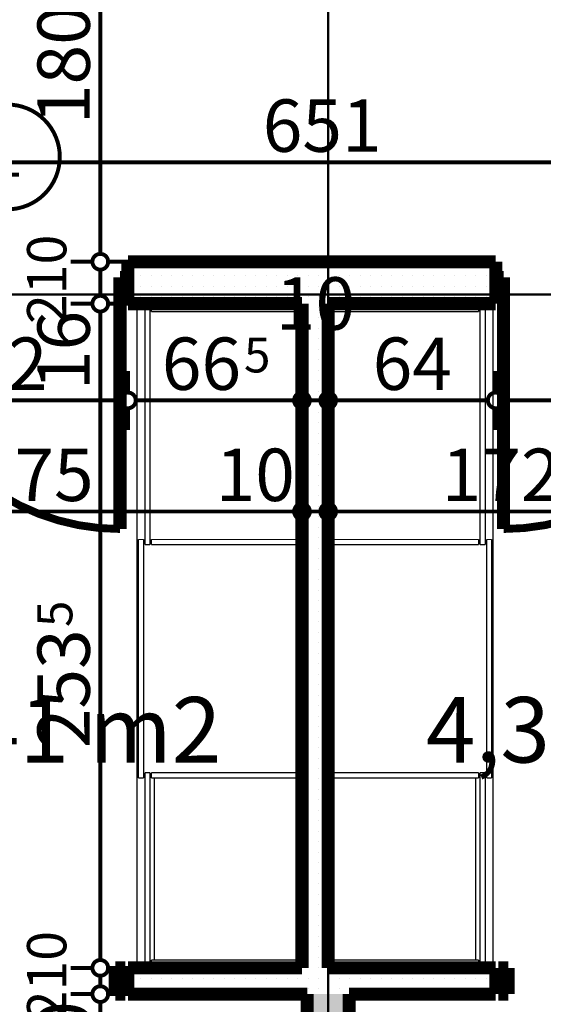
# Model space of a CAD drawing. Extents: x 77010 to 96227, y 86393 to 97631.
# Drawn here: x 88646 to 88846, y 94510 to 94886 of the extents above; entities that cross this region are included whole.
import ezdxf
from ezdxf.enums import TextEntityAlignment as Align

# ---------------------------------------------------------------- set-up
doc = ezdxf.new("R2010")
doc.units = 0
doc.header["$MEASUREMENT"] = 0
doc.linetypes.add('Double Dashed copy', pattern=[226.666667, 100, -50, 26.666667, -50])
for name, color, linetype in [('0help', 7, 'Continuous'), ('KOTI-ext', 7, 'Continuous'), ('wall-ext', 7, 'Continuous'), ('Zones', 7, 'Continuous')]:
    doc.layers.add(name, color=color, linetype=linetype)
doc.styles.add('GENERATED_STYLE_1', font='TIMES.TTF')
doc.styles.get("Standard").update_dxf_attribs({"font": 'txt', "bigfont": 'BIGFONT.SHX'})
doc.dimstyles.new('Dimstyle_29FBC', dxfattribs={"dimtxt": 20, "dimasz": 11.4, "dimexe": 0.18, "dimexo": 0, "dimgap": 0.09, "dimtad": 1, "dimdec": 0, "dimzin": 0, "dimdsep": 46, "dimtxsty": 'GENERATED_STYLE_1', "dimblk": 'ARROWHEAD_1', "dimblk1": 'ARROWHEAD_1', "dimblk2": 'ARROWHEAD_1', "dimcen": 0.09, "dimclrd": 11, "dimclre": 11, "dimclrt": 11, "dimazin": 0, "dimtfac": 1, "dimtdec": 4, "dimtmove": 0, "dimatfit": 0, "dimfxl": 0, "dimtolj": 1, "dimtzin": 0, "dimarcsym": 0})
pattern_1 = [(0, (0, 0), (0, 4), [0, -4])]

# ---------------------------------------------------------------- blocks, each defined once
blk = doc.blocks.new('Office_0_626', base_point=(88731.97, 94660.05))
at = {"flags": 1}
for tag in ['ROOM_NAME', 'ROOM_NUMBER', 'ROOM_AREA', 'ROOM_PERIM', 'ROOM_WALLS_SURF', 'ROOM_DOORS_SURF', 'ROOM_WINDS_SURF', 'ROOM_BASELEV', 'ROOM_HEIGHT', 'ROOM_NET_AREA', 'ROOM_REDUCED_AREA', 'ROOM_VOLUME']:
    blk.add_attdef(tag, text='', height=500, dxfattribs=at).set_placement((0, 0), align=Align.TOP_LEFT)
at = {"layer": 'Zones', "color": 133, "style": 'GENERATED_STYLE_1'}
blk.add_attdef('ROOM_CALC_AREA', text='', height=25, dxfattribs=at).set_placement((88660.65, 94627.28), align=Align.TOP_CENTER)
blk = doc.blocks.new('Office_0_673', base_point=(88934.58, 94660.05))
at = {"flags": 1}
for tag in ['ROOM_NAME', 'ROOM_NUMBER', 'ROOM_AREA', 'ROOM_PERIM', 'ROOM_WALLS_SURF', 'ROOM_DOORS_SURF', 'ROOM_WINDS_SURF', 'ROOM_BASELEV', 'ROOM_HEIGHT', 'ROOM_NET_AREA', 'ROOM_REDUCED_AREA', 'ROOM_VOLUME']:
    blk.add_attdef(tag, text='', height=500, dxfattribs=at).set_placement((0, 0), align=Align.TOP_LEFT)
at = {"layer": 'Zones', "color": 133, "style": 'GENERATED_STYLE_1'}
blk.add_attdef('ROOM_CALC_AREA', text='', height=25, dxfattribs=at).set_placement((88863.25, 94627.28), align=Align.TOP_CENTER)
blk = doc.blocks.new('D1_Metal_2567')
at = {"color": 0, "linetype": 'Continuous', "const_width": 3}
blk.add_lwpolyline([(43, 86, 0.414214), (-43, 0)], format="xyb", dxfattribs=at)
at = {"color": 0, "linetype": 'Continuous', "const_width": 5}
for points in [[(43, 0), (43, 86)], [(-43, 0), (-45, 0)], [(-45, 0), (-45, -10)], [(-43, -10), (-43, 0)], [(45, 0), (43, 0)], [(43, 0), (43, -10)], [(45, -10), (45, 0)], [(-45, -10), (-43, -10)], [(43, -10), (45, -10)]]:
    blk.add_lwpolyline(points, dxfattribs=at)
blk = doc.blocks.new('Window-Door_Marker_-_70_21788')
at = {"color": 11, "linetype": 'Continuous', "const_width": 1.5}
blk.add_lwpolyline([(0, -36), (0, 20)], dxfattribs=at)
blk.add_lwpolyline([(-20, -56, 1), (20, -56, 1)], format="xyb", close=True, dxfattribs=at)
at = {"color": 11, "style": 'GENERATED_STYLE_1'}
for tag, p, rotation in [('AC_WIDO_B_SIZE', (-22.5, 7.75), -90), ('AC_WIDO_A_SIZE', (7.5, -3.5), -90), ('AC_MarkerText_1', (5.625, -48.5), 180)]:
    blk.add_attdef(tag, p, '', height=15, rotation=rotation, dxfattribs=at)
blk = doc.blocks.new('D1_Metal_2568')
at = {"color": 0, "linetype": 'Continuous', "const_width": 3}
blk.add_lwpolyline([(43, 86, 0.414214), (-43, 0)], format="xyb", dxfattribs=at)
at = {"color": 0, "linetype": 'Continuous', "const_width": 5}
for points in [[(43, 0), (43, 86)], [(-43, 0), (-45, 0)], [(-45, 0), (-45, -10)], [(-43, -10), (-43, 0)], [(45, 0), (43, 0)], [(43, 0), (43, -10)], [(45, -10), (45, 0)], [(-45, -10), (-43, -10)], [(43, -10), (45, -10)]]:
    blk.add_lwpolyline(points, dxfattribs=at)
blk = doc.blocks.new('WALL_6736', base_point=(89073.66, 94793.4))
at = {"layer": 'wall-ext'}
h = blk.add_hatch(dxfattribs=at)
h.set_pattern_fill('25 % COPY COPY', scale=4, style=0, pattern_type=0)
h.set_pattern_definition(pattern_1)
h.paths.add_polyline_path([(88827.66, 94777.4), (88827.66, 94793.4), (88687.16, 94793.4), (88687.16, 94777.4)], flags=0)
at = {"layer": 'wall-ext', "color": 7, "linetype": 'Continuous', "const_width": 5}
for points in [[(88687.16, 94793.4), (88687.16, 94777.4)], [(88827.66, 94793.4), (88687.16, 94793.4)], [(88827.66, 94793.4), (88827.66, 94777.4)], [(88687.16, 94777.4), (88753.66, 94777.4)], [(88763.66, 94777.4), (88827.66, 94777.4)]]:
    blk.add_lwpolyline(points, dxfattribs=at)
at = {"layer": 'wall-ext', "color": 133, "rotation": 180}
blk.add_blockref('Window-Door_Marker_-_70_21788', (88641.16, 94777.4), dxfattribs=at).add_auto_attribs({'AC_MarkerText_1': '1', 'AC_WIDO_A_SIZE': '90', 'AC_WIDO_B_SIZE': '210'})
at = {"layer": 'wall-ext', "color": 133, "xscale": -1, "rotation": 180.0000000000042}
blk.add_blockref('D1_Metal_2567', (88641.16, 94777.4), dxfattribs=at)
at = {"layer": 'wall-ext', "color": 133, "rotation": 180.0000000000042}
blk.add_blockref('D1_Metal_2568', (88873.66, 94777.4), dxfattribs=at)
blk = doc.blocks.new('WALL_6867', base_point=(88763.66, 94793.4))
at = {"layer": 'wall-ext'}
h = blk.add_hatch(dxfattribs=at)
h.set_pattern_fill('25 % COPY COPY', scale=4, style=0, pattern_type=0)
h.set_pattern_definition(pattern_1)
h.paths.add_polyline_path([(88753.66, 94777.4), (88753.66, 94523.9), (88763.66, 94523.9), (88763.66, 94777.4)], flags=0)
at = {"layer": 'wall-ext', "color": 7, "linetype": 'Continuous', "const_width": 5}
for points in [[(88753.66, 94777.4), (88753.66, 94523.9)], [(88763.66, 94523.9), (88763.66, 94777.4)]]:
    blk.add_lwpolyline(points, dxfattribs=at)
blk = doc.blocks.new('D1_Metal_2624')
at = {"color": 0, "linetype": 'Continuous', "const_width": 5}
for points in [[(-41.2, 0), (-45, 0)], [(-45, 0), (-45, -10)], [(-41.2, -10), (-41.2, 0)], [(45, 0), (41.2, 0)], [(41.2, 0), (41.2, -10)], [(45, -10), (45, 0)], [(-45, -10), (-41.2, -10)], [(41.2, -10), (45, -10)]]:
    blk.add_lwpolyline(points, dxfattribs=at)
blk = doc.blocks.new('D1_Metal_2625')
at = {"color": 0, "linetype": 'Continuous', "const_width": 5}
for points in [[(-41.2, 0), (-45, 0)], [(-45, 0), (-45, -10)], [(-41.2, -10), (-41.2, 0)], [(45, 0), (41.2, 0)], [(41.2, 0), (41.2, -10)], [(45, -10), (45, 0)], [(-45, -10), (-41.2, -10)], [(41.2, -10), (45, -10)]]:
    blk.add_lwpolyline(points, dxfattribs=at)
blk = doc.blocks.new('Window-Door_Marker_-_70_21849')
at = {"color": 11, "linetype": 'Continuous', "const_width": 1.5}
blk.add_lwpolyline([(0, -30), (0, 20)], dxfattribs=at)
blk.add_lwpolyline([(-20, -50, 1), (20, -50, 1)], format="xyb", close=True, dxfattribs=at)
at = {"color": 11, "style": 'GENERATED_STYLE_1'}
for tag, p in [('AC_WIDO_A_SIZE', (-7.5, -20)), ('AC_WIDO_B_SIZE', (22.5, -20))]:
    blk.add_attdef(tag, p, '', height=15, rotation=90, dxfattribs=at)
blk.add_attdef('AC_MarkerText_1', (-5.625, -57.5), '', height=15, dxfattribs=at)
blk = doc.blocks.new('WALL_6872', base_point=(84091.16, 94513.9))
at = {"layer": 'wall-ext'}
h = blk.add_hatch(dxfattribs=at)
h.set_pattern_fill('25 % COPY COPY', scale=4, style=0, pattern_type=0)
h.set_pattern_definition(pattern_1)
h.paths.add_polyline_path([(88687.16, 94523.9), (88687.16, 94513.9), (88827.66, 94513.9), (88827.66, 94523.9)], flags=0)
at = {"layer": 'wall-ext', "color": 7, "linetype": 'Continuous', "const_width": 5}
for points in [[(88687.16, 94513.9), (88687.16, 94523.9)], [(88753.66, 94523.9), (88687.16, 94523.9)], [(88827.66, 94523.9), (88763.66, 94523.9)], [(88827.66, 94513.9), (88827.66, 94523.9)], [(88687.16, 94513.9), (88755.66, 94513.9)], [(88771.66, 94513.9), (88827.66, 94513.9)]]:
    blk.add_lwpolyline(points, dxfattribs=at)
at = {"layer": 'wall-ext', "color": 133}
blk.add_blockref('Window-Door_Marker_-_70_21849', (88641.16, 94523.9), dxfattribs=at).add_auto_attribs({'AC_MarkerText_1': '2', 'AC_WIDO_A_SIZE': '90', 'AC_WIDO_B_SIZE': '210'})
at = {"layer": 'wall-ext', "color": 133, "xscale": -1, "rotation": 180.0000000000039}
blk.add_blockref('D1_Metal_2625', (88641.16, 94513.9), dxfattribs=at)
at = {"layer": 'wall-ext', "color": 133, "rotation": 180.0000000000039}
blk.add_blockref('D1_Metal_2624', (88873.66, 94513.9), dxfattribs=at)
blk = doc.blocks.new('WALL_6919', base_point=(88763.66, 94513.9))
at = {"layer": 'wall-ext'}
h = blk.add_hatch(dxfattribs=at)
h.set_pattern_fill('25 % COPY COPY', scale=4, style=0, pattern_type=0)
h.set_pattern_definition(pattern_1)
h.paths.add_polyline_path([(88755.66, 94513.9), (88755.66, 94043.4), (88771.66, 94043.4), (88771.66, 94513.9)], flags=0)
at = {"layer": 'wall-ext', "color": 7, "linetype": 'Continuous', "const_width": 5}
for points in [[(88755.66, 94513.9), (88755.66, 94043.4)], [(88771.66, 94043.4), (88771.66, 94513.9)]]:
    blk.add_lwpolyline(points, dxfattribs=at)
blk = doc.blocks.new('*D2002')
at = {"layer": 'KOTI-ext', "color": 11, "linetype": 'Continuous', "const_width": 1.5}
for points in [[(90406.84, 95024.4), (90406.84, 95021.4)], [(90395.59, 95018.4), (90403.84, 95018.4)], [(90409.84, 95018.4), (90418.09, 95018.4)], [(90406.84, 95015.4), (90406.84, 94751.4)], [(90395.59, 94748.4), (90403.84, 94748.4)], [(90409.84, 94748.4), (90418.09, 94748.4)], [(90406.84, 94745.4), (90406.84, 94742.4)]]:
    blk.add_lwpolyline(points, dxfattribs=at)
for points in [[(90403.84, 95018.4, 1), (90409.84, 95018.4, 1)], [(90403.84, 94748.4, 1), (90409.84, 94748.4, 1)]]:
    blk.add_lwpolyline(points, format="xyb", close=True, dxfattribs=at)
at = {"layer": 'KOTI-ext', "color": 11, "style": 'GENERATED_STYLE_1', "oblique": 0}
blk.add_text('270', height=20, rotation=90, dxfattribs=at).set_placement((90402.84, 94860.9))
blk = doc.blocks.new('ARROWHEAD_1')
at = {"color": 0, "linetype": 'Continuous'}
blk.add_line((0, 0), (-1, 0), dxfattribs=at)
blk.add_circle((0, 0), 0.25, dxfattribs=at)
blk = doc.blocks.new('*D2492')
at = {"layer": 'KOTI-ext', "color": 11, "linetype": 'Continuous', "const_width": 1.5}
for points in [[(88578.66, 94701.08), (88578.66, 94709.33)], [(88753.66, 94701.08), (88753.66, 94709.33)], [(88581.66, 94698.08), (88750.66, 94698.08)], [(88578.66, 94686.83), (88578.66, 94695.08)], [(88753.66, 94686.83), (88753.66, 94695.08)]]:
    blk.add_lwpolyline(points, dxfattribs=at)
for points in [[(88575.66, 94698.08, 1), (88581.66, 94698.08, 1)], [(88750.66, 94698.08, 1), (88756.66, 94698.08, 1)]]:
    blk.add_lwpolyline(points, format="xyb", close=True, dxfattribs=at)
at = {"layer": 'KOTI-ext', "color": 11, "style": 'GENERATED_STYLE_1', "oblique": 0}
for s, p in [('175', (88628.66, 94702.08)), ('10', (88720.66, 94702.08))]:
    blk.add_text(s, height=20, dxfattribs=at).set_placement(p)
blk = doc.blocks.new('*D2493')
at = {"layer": 'KOTI-ext', "color": 11, "linetype": 'Continuous', "const_width": 1.5}
for points in [[(88753.66, 94701.08), (88753.66, 94709.33)], [(88763.66, 94701.08), (88763.66, 94709.33)], [(88756.66, 94698.08), (88760.66, 94698.08)], [(88753.66, 94686.83), (88753.66, 94695.08)], [(88763.66, 94686.83), (88763.66, 94695.08)]]:
    blk.add_lwpolyline(points, dxfattribs=at)
for points in [[(88750.66, 94698.08, 1), (88756.66, 94698.08, 1)], [(88760.66, 94698.08, 1), (88766.66, 94698.08, 1)]]:
    blk.add_lwpolyline(points, format="xyb", close=True, dxfattribs=at)
blk = doc.blocks.new('*D2494')
at = {"layer": 'KOTI-ext', "color": 11, "linetype": 'Continuous', "const_width": 1.5}
for points in [[(88763.66, 94701.08), (88763.66, 94709.33)], [(88936.16, 94701.08), (88936.16, 94709.33)], [(88766.66, 94698.08), (88933.16, 94698.08)], [(88763.66, 94686.83), (88763.66, 94695.08)], [(88936.16, 94686.83), (88936.16, 94695.08)]]:
    blk.add_lwpolyline(points, dxfattribs=at)
for points in [[(88760.66, 94698.08, 1), (88766.66, 94698.08, 1)], [(88933.16, 94698.08, 1), (88939.16, 94698.08, 1)]]:
    blk.add_lwpolyline(points, format="xyb", close=True, dxfattribs=at)
at = {"layer": 'KOTI-ext', "color": 11, "style": 'GENERATED_STYLE_1', "oblique": 0}
blk.add_text('172', height=20, dxfattribs=at).set_placement((88852.41, 94702.08), align=Align.RIGHT)
for s, height, p in [('5', 13.33, (88853.24, 94708.74)), ('10', 20, (88903.16, 94702.08))]:
    blk.add_text(s, height=height, dxfattribs=at).set_placement(p)
blk = doc.blocks.new('*D2909')
at = {"layer": 'KOTI-ext', "color": 11, "linetype": 'Continuous', "const_width": 1.5}
for points in [[(88673.62, 94513.9, 1), (88679.62, 94513.9, 1)], [(88673.62, 94043.4, 1), (88679.62, 94043.4, 1)]]:
    blk.add_lwpolyline(points, format="xyb", close=True, dxfattribs=at)
for points in [[(88673.62, 94513.9), (88665.37, 94513.9)], [(88687.87, 94513.9), (88679.62, 94513.9)], [(88676.62, 94046.4), (88676.62, 94510.9)], [(88673.62, 94043.4), (88665.37, 94043.4)], [(88687.87, 94043.4), (88679.62, 94043.4)]]:
    blk.add_lwpolyline(points, dxfattribs=at)
at = {"layer": 'KOTI-ext', "color": 11, "style": 'GENERATED_STYLE_1', "oblique": 0}
for s, height, p in [('10', 20, (88672.62, 94480.9)), ('5', 13.33, (88665.95, 94296.98)), ('22', 20, (88672.62, 94046.4))]:
    blk.add_text(s, height=height, rotation=90, dxfattribs=at).set_placement(p)
blk.add_text('470', height=20, rotation=90, dxfattribs=at).set_placement((88672.62, 94296.15), align=Align.RIGHT)
blk = doc.blocks.new('*D2910')
at = {"layer": 'KOTI-ext', "color": 11, "linetype": 'Continuous', "const_width": 1.5}
for points in [[(88673.62, 94523.9, 1), (88679.62, 94523.9, 1)], [(88673.62, 94513.9, 1), (88679.62, 94513.9, 1)]]:
    blk.add_lwpolyline(points, format="xyb", close=True, dxfattribs=at)
for points in [[(88673.62, 94523.9), (88665.37, 94523.9)], [(88676.62, 94516.9), (88676.62, 94520.9)], [(88687.87, 94523.9), (88679.62, 94523.9)], [(88673.62, 94513.9), (88665.37, 94513.9)], [(88687.87, 94513.9), (88679.62, 94513.9)]]:
    blk.add_lwpolyline(points, dxfattribs=at)
blk = doc.blocks.new('*D2911')
at = {"layer": 'KOTI-ext', "color": 11, "linetype": 'Continuous', "const_width": 1.5}
for points in [[(88673.62, 94777.4, 1), (88679.62, 94777.4, 1)], [(88673.62, 94523.9, 1), (88679.62, 94523.9, 1)]]:
    blk.add_lwpolyline(points, format="xyb", close=True, dxfattribs=at)
for points in [[(88673.62, 94777.4), (88665.37, 94777.4)], [(88687.87, 94777.4), (88679.62, 94777.4)], [(88676.62, 94526.9), (88676.62, 94774.4)], [(88673.62, 94523.9), (88665.37, 94523.9)], [(88687.87, 94523.9), (88679.62, 94523.9)]]:
    blk.add_lwpolyline(points, dxfattribs=at)
at = {"layer": 'KOTI-ext', "color": 11, "style": 'GENERATED_STYLE_1', "oblique": 0}
for s, height, p in [('16', 20, (88672.62, 94744.4)), ('5', 13.33, (88665.95, 94653.98))]:
    blk.add_text(s, height=height, rotation=90, dxfattribs=at).set_placement(p)
blk.add_text('253', height=20, rotation=90, dxfattribs=at).set_placement((88672.62, 94653.15), align=Align.RIGHT)
blk = doc.blocks.new('*D2912')
at = {"layer": 'KOTI-ext', "color": 11, "linetype": 'Continuous', "const_width": 1.5}
for points in [[(88673.62, 94793.4, 1), (88679.62, 94793.4, 1)], [(88673.62, 94777.4, 1), (88679.62, 94777.4, 1)]]:
    blk.add_lwpolyline(points, format="xyb", close=True, dxfattribs=at)
for points in [[(88673.62, 94793.4), (88665.37, 94793.4)], [(88687.87, 94793.4), (88679.62, 94793.4)], [(88676.62, 94780.4), (88676.62, 94790.4)], [(88673.62, 94777.4), (88665.37, 94777.4)], [(88687.87, 94777.4), (88679.62, 94777.4)]]:
    blk.add_lwpolyline(points, dxfattribs=at)
blk = doc.blocks.new('*D2913')
at = {"layer": 'KOTI-ext', "color": 11, "linetype": 'Continuous', "const_width": 1.5}
for points in [[(88673.62, 94973.4, 1), (88679.62, 94973.4, 1)], [(88673.62, 94793.4, 1), (88679.62, 94793.4, 1)]]:
    blk.add_lwpolyline(points, format="xyb", close=True, dxfattribs=at)
for points in [[(88673.62, 94973.4), (88665.37, 94973.4)], [(88687.87, 94973.4), (88679.62, 94973.4)], [(88676.62, 94796.4), (88676.62, 94970.4)], [(88673.62, 94793.4), (88665.37, 94793.4)], [(88687.87, 94793.4), (88679.62, 94793.4)]]:
    blk.add_lwpolyline(points, dxfattribs=at)
at = {"layer": 'KOTI-ext', "color": 11, "style": 'GENERATED_STYLE_1', "oblique": 0}
for s, p in [('16', (88672.62, 94940.4)), ('180', (88672.62, 94845.9))]:
    blk.add_text(s, height=20, rotation=90, dxfattribs=at).set_placement(p)
blk = doc.blocks.new('*D3351')
at = {"layer": 'KOTI-ext', "color": 11, "linetype": 'Continuous', "const_width": 1.5}
for points in [[(88435.66, 94834.36), (88435.66, 94842.61)], [(89086.66, 94834.36), (89086.66, 94842.61)], [(88438.66, 94831.36), (89083.66, 94831.36)], [(88435.66, 94820.11), (88435.66, 94828.36)], [(89086.66, 94820.11), (89086.66, 94828.36)]]:
    blk.add_lwpolyline(points, dxfattribs=at)
for points in [[(88432.66, 94831.36, 1), (88438.66, 94831.36, 1)], [(89083.66, 94831.36, 1), (89089.66, 94831.36, 1)]]:
    blk.add_lwpolyline(points, format="xyb", close=True, dxfattribs=at)
at = {"layer": 'KOTI-ext', "color": 11, "style": 'GENERATED_STYLE_1', "oblique": 0}
blk.add_text('12', height=20, dxfattribs=at).set_placement((89108.66, 94858.36), align=Align.RIGHT)
blk.add_text('651', height=20, dxfattribs=at).set_placement((88738.66, 94835.36))
blk = doc.blocks.new('*D3486')
at = {"layer": 'KOTI-ext', "color": 11, "linetype": 'Continuous', "const_width": 1.5}
for points in [[(88595.16, 94743.49), (88595.16, 94751.74)], [(88687.16, 94743.49), (88687.16, 94751.74)], [(88598.16, 94740.49), (88684.16, 94740.49)], [(88595.16, 94729.24), (88595.16, 94737.49)], [(88687.16, 94729.24), (88687.16, 94737.49)]]:
    blk.add_lwpolyline(points, dxfattribs=at)
for points in [[(88592.16, 94740.49, 1), (88598.16, 94740.49, 1)], [(88684.16, 94740.49, 1), (88690.16, 94740.49, 1)]]:
    blk.add_lwpolyline(points, format="xyb", close=True, dxfattribs=at)
at = {"layer": 'KOTI-ext', "color": 11, "style": 'GENERATED_STYLE_1', "oblique": 0}
for s, height, p in [('5', 13.33, (88619.77, 94774.16)), ('92', 20, (88626.16, 94744.49))]:
    blk.add_text(s, height=height, dxfattribs=at).set_placement(p)
blk = doc.blocks.new('*D3487')
at = {"layer": 'KOTI-ext', "color": 11, "linetype": 'Continuous', "const_width": 1.5}
for points in [[(88687.16, 94743.49), (88687.16, 94751.74)], [(88753.66, 94743.49), (88753.66, 94751.74)], [(88690.16, 94740.49), (88750.66, 94740.49)], [(88687.16, 94729.24), (88687.16, 94737.49)], [(88753.66, 94729.24), (88753.66, 94737.49)]]:
    blk.add_lwpolyline(points, dxfattribs=at)
for points in [[(88684.16, 94740.49, 1), (88690.16, 94740.49, 1)], [(88750.66, 94740.49, 1), (88756.66, 94740.49, 1)]]:
    blk.add_lwpolyline(points, format="xyb", close=True, dxfattribs=at)
at = {"layer": 'KOTI-ext', "color": 11, "style": 'GENERATED_STYLE_1', "oblique": 0}
for s, height, p in [('10', 20, (88743.66, 94767.49)), ('5', 13.33, (88731.52, 94751.16))]:
    blk.add_text(s, height=height, dxfattribs=at).set_placement(p)
blk.add_text('66', height=20, dxfattribs=at).set_placement((88730.41, 94744.49), align=Align.RIGHT)
blk = doc.blocks.new('*D3488')
at = {"layer": 'KOTI-ext', "color": 11, "linetype": 'Continuous', "const_width": 1.5}
for points in [[(88753.66, 94743.49), (88753.66, 94751.74)], [(88763.66, 94743.49), (88763.66, 94751.74)], [(88756.66, 94740.49), (88760.66, 94740.49)], [(88753.66, 94729.24), (88753.66, 94737.49)], [(88763.66, 94729.24), (88763.66, 94737.49)]]:
    blk.add_lwpolyline(points, dxfattribs=at)
for points in [[(88750.66, 94740.49, 1), (88756.66, 94740.49, 1)], [(88760.66, 94740.49, 1), (88766.66, 94740.49, 1)]]:
    blk.add_lwpolyline(points, format="xyb", close=True, dxfattribs=at)
blk = doc.blocks.new('*D3489')
at = {"layer": 'KOTI-ext', "color": 11, "linetype": 'Continuous', "const_width": 1.5}
for points in [[(88763.66, 94743.49), (88763.66, 94751.74)], [(88827.66, 94743.49), (88827.66, 94751.74)], [(88766.66, 94740.49), (88824.66, 94740.49)], [(88763.66, 94729.24), (88763.66, 94737.49)], [(88827.66, 94729.24), (88827.66, 94737.49)]]:
    blk.add_lwpolyline(points, dxfattribs=at)
for points in [[(88760.66, 94740.49, 1), (88766.66, 94740.49, 1)], [(88824.66, 94740.49, 1), (88830.66, 94740.49, 1)]]:
    blk.add_lwpolyline(points, format="xyb", close=True, dxfattribs=at)
at = {"layer": 'KOTI-ext', "color": 11, "style": 'GENERATED_STYLE_1', "oblique": 0}
blk.add_text('64', height=20, dxfattribs=at).set_placement((88780.66, 94744.49))
blk = doc.blocks.new('*D3490')
at = {"layer": 'KOTI-ext', "color": 11, "linetype": 'Continuous', "const_width": 1.5}
for points in [[(88827.66, 94743.49), (88827.66, 94751.74)], [(88919.66, 94743.49), (88919.66, 94751.74)], [(88830.66, 94740.49), (88916.66, 94740.49)], [(88827.66, 94729.24), (88827.66, 94737.49)], [(88919.66, 94729.24), (88919.66, 94737.49)]]:
    blk.add_lwpolyline(points, dxfattribs=at)
for points in [[(88824.66, 94740.49, 1), (88830.66, 94740.49, 1)], [(88916.66, 94740.49, 1), (88922.66, 94740.49, 1)]]:
    blk.add_lwpolyline(points, format="xyb", close=True, dxfattribs=at)
at = {"layer": 'KOTI-ext', "color": 11, "style": 'GENERATED_STYLE_1', "oblique": 0}
blk.add_text('16', height=20, dxfattribs=at).set_placement((88916.16, 94767.49), align=Align.RIGHT)
for s, height, p in [('5', 13.33, (88917.27, 94774.16)), ('92', 20, (88858.66, 94744.49))]:
    blk.add_text(s, height=height, dxfattribs=at).set_placement(p)
blk = doc.blocks.new('DIM_5265', base_point=(82926.16, 94698.08))
at = {"layer": 'KOTI-ext', "color": 11, "linetype": 'Continuous'}
for p1, p2, picture, middle in [((88578.66, 94653.65), (88753.66, 94653.65), '*D2492', (88636.16, 94712.08)), ((88753.66, 94653.65), (88763.66, 94653.65), '*D2493', (88735.66, 94712.08))]:
    dim = blk.add_aligned_dim(p1=p1, p2=p2, distance=44.43, dimstyle='Dimstyle_29FBC', dxfattribs=at)
    dim.commit()
    dim.dimension.update_dxf_attribs({"geometry": picture, "text_midpoint": middle})
dim = blk.add_aligned_dim(p1=(88763.66016771, 94653.65058556), p2=(88936.16016771, 94653.65058556), distance=44.42512306, dimstyle='Dimstyle_29FBC', dxfattribs=at)
dim.commit()
dim.dimension.update_dxf_attribs({"geometry": '*D2494', "text_midpoint": (88814.91016641, 94712.07570882), "text_rotation": 360})
blk = doc.blocks.new('DIM_5286', base_point=(88676.62, 93838.4))
at = {"layer": 'KOTI-ext', "color": 11, "linetype": 'Continuous'}
for base, p1, p2, picture, middle in [((88676.62, 93838.4), (84476.16, 94793.4), (84625.66, 94973.4), '*D2913', (88662.62, 94853.4)), ((88676.6155004, 93838.40058556), (86618.66394339, 94523.90058556), (84476.16016771, 94777.40058556), '*D2911', (88662.61550021, 94615.65058425)), ((88676.6155004, 93838.40058556), (86400.40864916, 94043.40058556), (86618.66394339, 94513.90058556), '*D2909', (88662.61550021, 94258.65058425))]:
    dim = blk.add_linear_dim(base=base, p1=p1, p2=p2, angle=90, dimstyle='Dimstyle_29FBC', dxfattribs=at)
    dim.commit()
    dim.dimension.update_dxf_attribs({"geometry": picture, "text_midpoint": middle, "text_rotation": 90})
for p1, p2, distance, picture, middle in [((84476.16, 94777.4), (84476.16, 94793.4), -4200.46, '*D2912', (88662.62, 94759.4)), ((86618.66, 94513.9), (86618.66, 94523.9), -2057.95, '*D2910', (88662.62, 94495.9))]:
    dim = blk.add_aligned_dim(p1=p1, p2=p2, distance=distance, dimstyle='Dimstyle_29FBC', dxfattribs=at)
    dim.commit()
    dim.dimension.update_dxf_attribs({"geometry": picture, "text_midpoint": middle, "text_rotation": 90})
blk = doc.blocks.new('DIM_5304', base_point=(82866.16, 94831.36))
at = {"layer": 'KOTI-ext', "color": 11, "linetype": 'Continuous'}
dim = blk.add_aligned_dim(p1=(88435.66, 94793.4), p2=(89086.66, 94793.4), distance=37.96, dimstyle='Dimstyle_29FBC', dxfattribs=at)
dim.commit()
dim.dimension.update_dxf_attribs({"geometry": '*D3351', "text_midpoint": (88746.16, 94845.36), "text_rotation": 360})
blk = doc.blocks.new('DIM_5305', base_point=(82931.16, 94740.49))
at = {"layer": 'KOTI-ext', "color": 11, "linetype": 'Continuous'}
for p1, p2, distance, picture, middle in [((88595.16, 94793.4), (88687.16, 94793.4), -52.91, '*D3486', (88633.66, 94754.49)), ((88827.66, 94793.4), (88919.66, 94793.4), -52.91, '*D3490', (88866.16, 94754.49)), ((88753.66, 94653.65), (88763.66, 94653.65), 86.84, '*D3488', (88758.66, 94777.49))]:
    dim = blk.add_aligned_dim(p1=p1, p2=p2, distance=distance, dimstyle='Dimstyle_29FBC', dxfattribs=at)
    dim.commit()
    dim.dimension.update_dxf_attribs({"geometry": picture, "text_midpoint": middle})
for base, p1, p2, picture, middle in [((82931.16344351, 94740.49138734), (88687.16016771, 94793.40058556), (88753.66016771, 94653.65058556), '*D3487', (88707.91016676, 94754.49138753)), ((82931.16, 94740.49), (88763.66, 94653.65), (88827.66, 94793.4), '*D3489', (88788.16, 94754.49))]:
    dim = blk.add_linear_dim(base=base, p1=p1, p2=p2, dimstyle='Dimstyle_29FBC', dxfattribs=at)
    dim.commit()
    dim.dimension.update_dxf_attribs({"geometry": picture, "text_midpoint": middle})

msp = doc.modelspace()

# ---------------------------------------------------------------- linework, layer by layer
at = {"color": 45, "linetype": 'Double Dashed copy', "const_width": 1}
for points in [[(88763.66, 96543.3), (88763.66, 93385.72)], [(81227.88, 94780.9), (92009.44, 94780.9)]]:
    msp.add_lwpolyline(points, dxfattribs=at)
at = {"layer": '0help', "color": 4, "linetype": 'Continuous', "const_width": 0.5}
for points in [[(88690.66, 94776.4), (88752.66, 94776.4)], [(88690.66, 94524.9), (88690.66, 94776.4)], [(88693.66, 94685.4), (88693.66, 94776.4)], [(88695.66, 94685.4), (88695.66, 94776.4)], [(88696.16, 94774.4), (88696.16, 94776.4)], [(88751.98, 94524.9), (88751.98, 94776.4)], [(88752.66, 94776.4), (88752.66, 94524.9)], [(88826.66, 94776.4), (88764.66, 94776.4)], [(88764.66, 94776.4), (88764.66, 94524.9)], [(88765.34, 94524.9), (88765.34, 94776.4)], [(88821.16, 94774.4), (88821.16, 94776.4)], [(88821.66, 94685.4), (88821.66, 94776.4)], [(88823.66, 94685.4), (88823.66, 94776.4)], [(88826.66, 94524.9), (88826.66, 94776.4)], [(88696.16, 94774.4), (88751.98, 94774.4)], [(88821.16, 94774.4), (88765.34, 94774.4)], [(88691.16, 94596.4), (88691.16, 94687.4)], [(88691.16, 94687.4), (88693.16, 94687.4)], [(88693.16, 94596.4), (88693.16, 94687.4)], [(88696.16, 94685.4), (88696.16, 94687.4)], [(88696.16, 94687.4), (88751.98, 94687.4)], [(88821.16, 94687.4), (88765.34, 94687.4)], [(88821.16, 94685.4), (88821.16, 94687.4)], [(88826.16, 94687.4), (88824.16, 94687.4)], [(88824.16, 94596.4), (88824.16, 94687.4)], [(88826.16, 94596.4), (88826.16, 94687.4)], [(88693.66, 94685.4), (88695.66, 94685.4)], [(88696.16, 94685.4), (88751.98, 94685.4)], [(88821.16, 94685.4), (88765.34, 94685.4)], [(88823.66, 94685.4), (88821.66, 94685.4)], [(88691.16, 94596.4), (88693.16, 94596.4)], [(88693.66, 94598.4), (88695.66, 94598.4)], [(88693.66, 94524.9), (88693.66, 94598.4)], [(88695.66, 94524.9), (88695.66, 94598.4)], [(88696.16, 94596.4), (88696.16, 94598.4)], [(88696.16, 94598.4), (88751.98, 94598.4)], [(88696.16, 94596.4), (88751.98, 94596.4)], [(88697.26, 94526.9), (88697.26, 94596.4)], [(88821.16, 94598.4), (88765.34, 94598.4)], [(88821.16, 94596.4), (88765.34, 94596.4)], [(88820.06, 94526.9), (88820.06, 94596.4)], [(88821.16, 94596.4), (88821.16, 94598.4)], [(88823.66, 94598.4), (88821.66, 94598.4)], [(88821.66, 94524.9), (88821.66, 94598.4)], [(88823.66, 94524.9), (88823.66, 94598.4)], [(88826.16, 94596.4), (88824.16, 94596.4)], [(88690.66, 94524.9), (88752.66, 94524.9)], [(88696.16, 94524.9), (88696.16, 94526.9)], [(88696.16, 94526.9), (88751.98, 94526.9)], [(88826.66, 94524.9), (88764.66, 94524.9)], [(88821.16, 94526.9), (88765.34, 94526.9)], [(88821.16, 94524.9), (88821.16, 94526.9)]]:
    msp.add_lwpolyline(points, dxfattribs=at)

# ---------------------------------------------------------------- block references
at = {"layer": 'KOTI-ext', "color": 11, "linetype": 'Continuous'}
for name, p in [('DIM_5286', (88676.62, 93838.4)), ('DIM_5304', (82866.16, 94831.36)), ('DIM_5305', (82931.16, 94740.49)), ('DIM_5265', (82926.16, 94698.08))]:
    msp.add_blockref(name, p, dxfattribs=at)
at = {"layer": 'wall-ext', "color": 7}
for name, p in [('WALL_6736', (89073.66, 94793.4)), ('WALL_6867', (88763.66, 94793.4)), ('WALL_6872', (84091.16, 94513.9)), ('WALL_6919', (88763.66, 94513.9))]:
    msp.add_blockref(name, p, dxfattribs=at)
at = {"layer": 'Zones', "color": 254, "linetype": 'Continuous'}
for name, p, values in [('Office_0_626', (88731.97, 94660.05), {'ROOM_CALC_AREA': '4,41 m2'}), ('Office_0_673', (88934.58, 94660.05), {'ROOM_CALC_AREA': '4,37 m2'})]:
    msp.add_blockref(name, p, dxfattribs=at).add_auto_attribs(values)

# ---------------------------------------------------------------- dimensions: what is measured, and where the dimension line sits
at = {"layer": 'KOTI-ext', "color": 11, "linetype": 'Continuous'}
dim = msp.add_aligned_dim(p1=(82856.16, 95018.4), p2=(82856.16, 94748.4), distance=7550.68, dimstyle='Dimstyle_29FBC', dxfattribs=at)
dim.commit()
dim.dimension.update_dxf_attribs({"geometry": '*D2002', "text_midpoint": (90392.84, 94868.4), "text_rotation": 270})

doc.saveas('drawing.dxf')
